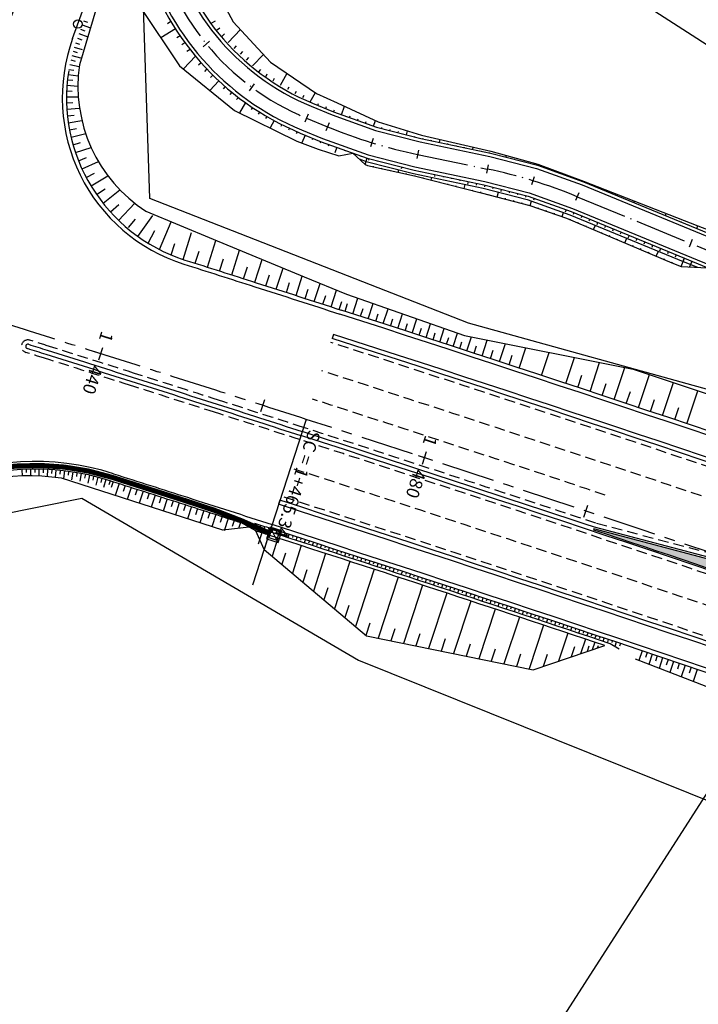
# Model space of a CAD drawing. Units: metres. Extents: x 599614 to 608505, y 2060509 to 2062265.
# Drawn here: x 601174 to 601253, y 2061639 to 2061754 of the extents above; entities that cross this region are included whole.
import ezdxf
from ezdxf.enums import TextEntityAlignment as Align

# ---------------------------------------------------------------- set-up
doc = ezdxf.new("R2010")
doc.units = ezdxf.units.M
doc.header["$LTSCALE"] = 5
doc.header["$MEASUREMENT"] = 0
for name, pattern in [('ACAD_ISO04W100', [30, 24, -3, 0, -3]), ('CENTER', [2, 1.25, -0.25, 0.25, -0.25]), ('HIDDEN', [0.375, 0.25, -0.125])]:
    doc.linetypes.add(name, pattern=pattern)
doc.layers.get('0').update_dxf_attribs({"linetype": 'CONTINUOUS'})
for name, color, linetype, plot in [('a2_SHEET_VIEWDEF', 2, 'CONTINUOUS', False), ('GPMB_PHAI', 200, 'CONTINUOUS', False), ('GPMB_TRAI', 200, 'CONTINUOUS', False), ('PAINT', 30, 'HIDDEN', False)]:
    doc.layers.add(name, color=color, linetype=linetype, plot=plot)
for name, color, linetype in [('CL', 6, 'CENTER'), ('DAYLIGHT', 20, 'CONTINUOUS'), ('ENTCOC', 6, 'CONTINUOUS'), ('ENTGOCTUYEN', 7, 'CONTINUOUS'), ('ENTPLINETUYEN', 1, 'CONTINUOUS'), ('EOP', 2, 'CONTINUOUS'), ('GRASS', 8, 'CONTINUOUS'), ('HATCH', 8, 'CONTINUOUS'), ('MEPLEPHAI', 5, 'CONTINUOUS'), ('MEPLETRAI', 5, 'CONTINUOUS'), ('MEPTALUYPHAI', 7, 'CONTINUOUS'), ('MEPTALUYTRAI', 7, 'CONTINUOUS'), ('MEPXECHAYPHAI', 3, 'CONTINUOUS'), ('MEPXECHAYTRAI', 3, 'CONTINUOUS'), ('new-xuat+STALBL', 2, 'CONTINUOUS'), ('new-xuat+STAPTS', 2, 'CONTINUOUS'), ('Panel', 5, 'FENCELINE1'), ('Ranh', 5, 'CONTINUOUS'), ('SHOULDER', 1, 'CONTINUOUS'), ('TK1', 1, 'CONTINUOUS'), ('TLCUT', 30, 'CONTINUOUS'), ('TLFIL', 30, 'CONTINUOUS')]:
    doc.layers.add(name, color=color, linetype=linetype)
doc.styles.add('STA', font='simplex.shx', dxfattribs={"height": 0.5})
doc.styles.get("Standard").update_dxf_attribs({"font": 'txt.shx'})
doc.linetypes.add('FENCELINE1', pattern='A,0.25,-0.1,[133,ltypeshp.shx,S=0.1,R=0,X=-0.1,Y=0],-0.1,1', length=1.45)

# ---------------------------------------------------------------- blocks, each defined once
blk = doc.blocks.new('ga')
at = {"layer": 'Ranh'}
blk.add_line((-0.5, -0.5), (0.5, 0.5), dxfattribs=at)
for points in [[(-0.72, -0.72), (0.72, -0.72), (0.72, 0.72), (-0.72, 0.72)], [(-0.5, -0.5), (0.5, -0.5), (0.5, 0.5), (-0.5, 0.5)]]:
    blk.add_lwpolyline(points, close=True, dxfattribs=at)
blk = doc.blocks.new('stalbl')
for p, q in [((0.0424, 0), (-0.0424, 0)), ((0, 0.0424), (0, -0.0415))]:
    blk.add_line(p, q)
blk.add_attdef('STAMAN', text='', height=0.0833).set_placement((-0.08, 0), align=Align.MIDDLE_RIGHT)
blk.add_attdef('STAPRE', text='', height=0.0833).set_placement((0.08, 0), align=Align.MIDDLE_LEFT)
blk = doc.blocks.new('sta_tic')
blk.add_line((0, -0.04165), (0, 0.04165))

msp = doc.modelspace()

# ---------------------------------------------------------------- hatches: boundary and pattern name
at = {"layer": 'HATCH'}
h = msp.add_hatch(dxfattribs=at)
h.set_pattern_fill('GRASS', color=256, scale=1.5, style=0)
h.set_pattern_definition([(90, (0, 0), (-1.0606601715, 1.0606601715), [0.28125, -1.8400703445]), (45, (0, 0), (-1.0606601718, 1.0606601718), [0.28125, -1.21875]), (135, (0, 0), (-1.0606601718, -1.0606601718), [0.28125, -1.21875])])
edge = h.paths.add_edge_path()
edge.add_arc((599978.778, 2057900.453), 3998.33, 70.880723, 71.596897, ccw=False)
edge.add_line((601288.374, 2061678.23), (601356.553, 2061655.138))
edge.add_arc((601356.649, 2061655.422), 0.3, 251.28882, 428.90185)
edge.add_line((601356.757, 2061655.702), (601289.557, 2061681.63))
edge.add_line((601289.557, 2061681.63), (601241.084, 2061694.398))
edge.add_line((601241.084, 2061694.398), (601241.052, 2061694.304))

# ---------------------------------------------------------------- linework, layer by layer
at = {"layer": 'a2_SHEET_VIEWDEF'}
msp.add_lwpolyline([(601088.933, 2061405.917), (601294.426, 2061725.561), (601084.134, 2061860.755), (600878.64, 2061541.11)], close=True, dxfattribs=at)
at = {"layer": 'CL'}
msp.add_lwpolyline([(601107.011, 2061738.656, -0.0000219), (601117.045, 2061735.562, -0.0000984), (601127.078, 2061732.466, -0.0001641), (601137.11, 2061729.365, -0.0002297), (601147.139, 2061726.255, -0.0002953), (601157.165, 2061723.136, -0.0003609), (601167.186, 2061720.002, -0.0004266), (601177.203, 2061716.854, -0.0004922), (601187.214, 2061713.686, -0.0005578), (601197.218, 2061710.498, -0.0006344), (601207.215, 2061707.286, -0.0006891)], format="xyb", dxfattribs=at)
msp.add_arc((599978.819, 2057900.576), 4000, 70.207877, 72.11551, dxfattribs=at)
at = {"layer": 'DAYLIGHT'}
for p, q in [((601184.307, 2061761.598), (601180.545, 2061748.972)), ((601200.526, 2061694.601), (601197.416, 2061694.248)), ((601201.295, 2061694.17), (601199.528, 2061695.159)), ((601202.283, 2061692), (601201.295, 2061694.17))]:
    msp.add_line(p, q, dxfattribs=at)
for points in [[(601191.683, 2061774), (601193.666, 2061765.544), (601195.66, 2061759.601), (601198.661, 2061754.026), (601203.031, 2061749.304), (601208.46, 2061745.619), (601210.894, 2061744.52), (601215.706, 2061742.274), (601220.809, 2061740.709), (601228.975, 2061738.822), (601234.503, 2061737.302), (601239.876, 2061735.298), (601253.309, 2061730.021), (601262.66, 2061726.467), (601271.944, 2061722.751), (601281.068, 2061718.644), (601290.22, 2061714.607)], [(601187.027, 2061759.985), (601187.673, 2061755.843), (601192.34, 2061748.845), (601198.812, 2061743.606), (601206.148, 2061740.005), (601208.647, 2061739.063), (601211.063, 2061738.269)], [(601214.162, 2061737.25), (601214.457, 2061737.153), (601219.99, 2061735.904), (601227.808, 2061733.918), (601233.525, 2061732.432), (601237.85, 2061730.96), (601250.26, 2061725.696)], [(601196.289, 2061728.467), (601206.984, 2061724.03), (601206.984, 2061724.03), (601211.961, 2061722.004)], [(601250.26, 2061725.696), (601251.352, 2061725.261)], [(601251.352, 2061725.261), (601254.46, 2061725.102), (601255.978, 2061723.535)], [(601211.961, 2061722.004), (601225.857, 2061717.142), (601245.701, 2061713.197), (601263.247, 2061707.331)], [(601197.416, 2061694.248), (601178.443, 2061700.375)], [(601202.283, 2061692), (601214.316, 2061681.822), (601233.949, 2061677.829), (601242.368, 2061680.688)], [(601244.05, 2061680.245), (601242.994, 2061680.901)], [(601258.014, 2061675.845), (601254.29, 2061675.861), (601245.976, 2061679.073)]]:
    msp.add_lwpolyline(points, dxfattribs=at)
for points in [[(601180.545, 2061748.972, 0.2914862), (601188.375, 2061731.75), (601196.289, 2061728.467)], [(601184.282, 2061700.033, -0.0004866), (601192.983, 2061697.259, -0.0004167), (601199.528, 2061695.159, -0.0006344)], [(601242.994, 2061680.901, 0.0026438), (601202.946, 2061694.058, 0.0001195), (601201.071, 2061694.663)], [(601242.368, 2061680.688, 0.0026108), (601202.824, 2061693.677, 0.0000974), (601201.295, 2061694.17)]]:
    msp.add_lwpolyline(points, format="xyb", dxfattribs=at)
for centre, radius, start, end in [((601175.317, 2061671.824), 29.6, 72.37117, 154.40062), ((601174.589, 2061671.76), 28.873, 82.32914, 153.66175)]:
    msp.add_arc(centre, radius, start, end, dxfattribs=at)
at = {"layer": 'ENTCOC'}
for p, q in [((601195.873, 2061751.741), (601195.1, 2061751.107)), ((601201.13, 2061746.737), (601200.535, 2061745.933)), ((601207.45, 2061743.168), (601207.069, 2061742.243)), ((601209.919, 2061742.151), (601209.538, 2061741.226)), ((601215.098, 2061740.293), (601214.804, 2061739.337)), ((601220.435, 2061738.92), (601220.231, 2061737.941)), ((601228.639, 2061737.209), (601228.435, 2061736.23)), ((601234.047, 2061735.818), (601233.754, 2061734.862)), ((601239.313, 2061733.931), (601238.933, 2061733.006)), ((601252.658, 2061728.439), (601252.277, 2061727.514))]:
    msp.add_line(p, q, dxfattribs=at)
at = {"layer": 'ENTGOCTUYEN'}
msp.add_circle((601180.376, 2061753.772), 0.5, dxfattribs=at)
at = {"layer": 'ENTPLINETUYEN', "linetype": 'ACAD_ISO04W100', "ltscale": 0.05}
for points in [[(601189.249, 2061764.68, 0.2519133), (601207.26, 2061742.705)], [(601207.26, 2061742.705), (601209.729, 2061741.689, 0.0463)], [(601209.729, 2061741.689, 0.0463), (601220.333, 2061738.43)], [(601220.333, 2061738.43), (601228.537, 2061736.719, -0.0462356)], [(601228.537, 2061736.719, -0.0462356), (601239.123, 2061733.468)]]:
    msp.add_lwpolyline(points, format="xyb", dxfattribs=at)
msp.add_lwpolyline([(601239.123, 2061733.468), (601296.874, 2061709.703)], dxfattribs=at)
at = {"layer": 'EOP'}
msp.add_line((601179.756, 2061752.056), (601185.011, 2061766.581), dxfattribs=at)
at = {"layer": 'EOP', "color": 2}
for p, q in [((601210.44, 2061717.279), (601210.286, 2061716.803)), ((601204.144, 2061697.77), (601203.99, 2061697.294))]:
    msp.add_line(p, q, dxfattribs=at)
at = {"layer": 'EOP'}
for points in [[(601192.823, 2061725.545, -0.0004647), (601201.179, 2061722.88, -0.0006344), (601211.207, 2061719.658, -0.0006344)], [(601184.554, 2061700.891, -0.0004866), (601193.257, 2061698.116, -0.0006344), (601203.223, 2061694.915, -0.0006344)]]:
    msp.add_lwpolyline(points, format="xyb", dxfattribs=at)
for centre, radius, start, end in [((601199.033, 2061745.082), 20.5, 160.11122, 252.36614), ((599978.819, 2057900.576), 4013, 70.880927, 72.11551), ((601175.317, 2061671.824), 30.5, 72.37117, 154.40062), ((599978.819, 2057900.576), 3987, 70.880814, 72.11551)]:
    msp.add_arc(centre, radius, start, end, dxfattribs=at)
at = {"layer": 'EOP', "color": 2}
for radius, start in [(4010, 70.886799), (4010.5, 70.886799), (3989.5, 70.880486), (3990, 70.880486)]:
    msp.add_arc((599978.819, 2057900.576), radius, start, 72.11551, dxfattribs=at)
at = {"layer": 'GPMB_PHAI'}
msp.add_lwpolyline([(601157.767, 2061693.354), (601180.846, 2061698.022), (601213.375, 2061678.952), (601306.37, 2061641.591), (601347.075, 2061639.528), (601440.027, 2061602.54), (601534.274, 2061569.099), (601628.007, 2061534.252), (601722.206, 2061500.679), (601815.243, 2061463.923), (601909.49, 2061430.482), (602002.774, 2061394.42), (602060.445, 2061375.081), (602121.412, 2061360.725), (602162.64, 2061355.903), (602224.834, 2061355.134), (602286.696, 2061361.248), (602347.401, 2061374.659), (602405.789, 2061395.401), (602479.388, 2061428.897), (602570.023, 2061471.15), (602589.518, 2061476.664), (602610.839, 2061462.637)], dxfattribs=at)
at = {"layer": 'GPMB_TRAI'}
msp.add_lwpolyline([(602555.185, 2061502.987), (602464.386, 2061461.085), (602392.426, 2061428.117), (602337.667, 2061408.687), (602281.14, 2061395.988), (602223.472, 2061390.401), (602165.551, 2061391.591), (602127.305, 2061396.923), (602071.116, 2061409.247), (602014.093, 2061428.382), (601921.649, 2061463.765), (601828.12, 2061499.171), (601734.846, 2061534.848), (601699.619, 2061554.833), (601640.982, 2061569.769), (601547.41, 2061605.057), (601454.525, 2061641.726), (601340.682, 2061680.544), (601284.213, 2061702.568), (601226.323, 2061718.579), (601188.847, 2061733.239), (601187.697, 2061767.722), (601169.147, 2061776.609)], dxfattribs=at)
at = {"layer": 'GRASS'}
for p, q in [((601241.084, 2061694.398), (601241.052, 2061694.304)), ((601289.557, 2061681.63), (601241.084, 2061694.398))]:
    msp.add_line(p, q, dxfattribs=at)
msp.add_lwpolyline([(601241.052, 2061694.304, -0.0031249), (601288.374, 2061678.23), (601360.223, 2061653.895, 0.99938), (601360.416, 2061654.463, 0.0003696), (601353.012, 2061657.173, 0.0000721), (601351.737, 2061657.639), (601289.557, 2061681.63)], format="xyb", dxfattribs=at)
at = {"layer": 'MEPLEPHAI'}
for p, q in [((601214.162, 2061737.25), (601214.393, 2061737.999)), ((601251.352, 2061725.261), (601251.744, 2061726.22))]:
    msp.add_line(p, q, dxfattribs=at)
msp.add_lwpolyline([(601206.536, 2061740.949), (601209.005, 2061739.932), (601214.393, 2061737.999), (601219.946, 2061736.57), (601228.149, 2061734.86), (601233.343, 2061733.524), (601238.4, 2061731.711), (601251.744, 2061726.22), (601260.992, 2061722.414), (601270.24, 2061718.609), (601279.487, 2061714.803), (601288.735, 2061710.998)], dxfattribs=at)
at = {"layer": 'MEPLETRAI'}
for points in [[(601191.114, 2061765.045, 0.2519133), (601207.983, 2061744.462, 0.2519133)], [(601187.916, 2061762.041, 0.2325199), (601206.536, 2061740.949, 0.2519133)]]:
    msp.add_lwpolyline(points, format="xyb", dxfattribs=at)
msp.add_lwpolyline([(601207.983, 2061744.462), (601210.452, 2061743.446), (601215.509, 2061741.632), (601220.721, 2061740.29), (601228.925, 2061738.579), (601234.458, 2061737.156), (601239.846, 2061735.225), (601253.19, 2061729.734), (601262.438, 2061725.928), (601271.686, 2061722.123), (601280.933, 2061718.317), (601290.181, 2061714.512)], dxfattribs=at)
at = {"layer": 'MEPTALUYPHAI'}
for points in [[(601213.453, 2061737.911), (601214.275, 2061737.617), (601219.855, 2061736.18), (601228.058, 2061734.47), (601233.225, 2061733.141), (601238.256, 2061731.338), (601251.592, 2061725.85), (601253.26, 2061725.164)], [(601214.162, 2061737.25), (601214.457, 2061737.153), (601219.99, 2061735.904), (601227.808, 2061733.918), (601233.525, 2061732.432), (601237.85, 2061730.96), (601250.26, 2061725.696)], [(601251.217, 2061725.315), (601251.352, 2061725.261)]]:
    msp.add_lwpolyline(points, dxfattribs=at)
at = {"layer": 'MEPTALUYTRAI'}
msp.add_lwpolyline([(601191.683, 2061774), (601193.666, 2061765.544), (601195.66, 2061759.601), (601198.661, 2061754.026), (601203.031, 2061749.304), (601208.46, 2061745.619), (601210.894, 2061744.52), (601215.706, 2061742.274), (601220.809, 2061740.709), (601228.975, 2061738.822), (601234.503, 2061737.302), (601239.876, 2061735.298), (601253.309, 2061730.021), (601262.66, 2061726.467), (601271.944, 2061722.751), (601281.068, 2061718.644), (601290.22, 2061714.607)], dxfattribs=at)
at = {"layer": 'MEPXECHAYPHAI'}
msp.add_lwpolyline([(601188.279, 2061762.23, 0.2332455), (601206.689, 2061741.318, 0.2519133)], format="xyb", dxfattribs=at)
msp.add_lwpolyline([(601206.689, 2061741.318), (601209.157, 2061740.302), (601214.51, 2061738.382), (601220.027, 2061736.962), (601228.231, 2061735.251), (601233.46, 2061733.906), (601238.552, 2061732.081), (601251.897, 2061726.59), (601261.144, 2061722.784), (601270.392, 2061718.979), (601279.639, 2061715.173), (601288.887, 2061711.368), (601296.304, 2061708.316)], dxfattribs=at)
at = {"layer": 'MEPXECHAYTRAI'}
msp.add_lwpolyline([(601190.721, 2061764.968, 0.2519133), (601207.831, 2061744.092, 0.2519133)], format="xyb", dxfattribs=at)
msp.add_lwpolyline([(601207.831, 2061744.092), (601210.3, 2061743.076), (601215.391, 2061741.249), (601220.64, 2061739.899), (601228.843, 2061738.188), (601234.341, 2061736.774), (601239.694, 2061734.855), (601253.038, 2061729.364), (601262.286, 2061725.558), (601271.533, 2061721.753), (601280.781, 2061717.947), (601290.029, 2061714.142), (601297.445, 2061711.09)], dxfattribs=at)
at = {"layer": 'new-xuat+STAPTS'}
msp.add_line((601207.215, 2061707.286), (601200.92, 2061687.777), dxfattribs=at)
at = {"layer": 'PAINT'}
msp.add_line((601289.746, 2061682.304), (601241.274, 2061695.072), dxfattribs=at)
for points in [[(601174.714, 2061716.59, -0.0000932), (601176.902, 2061715.9, -0.0004922), (601186.912, 2061712.733, -0.0005578), (601196.914, 2061709.546, -0.0006344), (601206.908, 2061706.335, -0.0006344)], [(601174.263, 2061715.159, -0.0000932), (601176.451, 2061714.469, -0.0004922), (601186.458, 2061711.304, -0.0005578), (601196.457, 2061708.117, -0.0006344), (601206.447, 2061704.907, -0.0006344)]]:
    msp.add_lwpolyline(points, format="xyb", dxfattribs=at)
for centre, radius, start, end in [((601174.487, 2061715.869), 0.755, 72.52165, 252.52165), ((599978.819, 2057900.576), 4009.5, 70.878854, 72.11551), ((599978.819, 2057900.576), 4006, 70.879717, 72.11551), ((599978.819, 2057900.576), 4002.5, 71.596903, 72.11551), ((599978.819, 2057900.576), 3999, 71.596903, 72.11551), ((599978.819, 2057900.576), 3997.5, 70.880706, 72.11551), ((599978.819, 2057900.576), 3994, 70.880706, 72.11551), ((599978.819, 2057900.576), 3990.5, 70.880706, 72.11551)]:
    msp.add_arc(centre, radius, start, end, dxfattribs=at)
at = {"layer": 'Panel', "ltscale": 0.5, "flags": 128}
msp.add_lwpolyline([(601175.24, 2061761.619), (601179.74, 2061774.058, 0.9278517), (601178.83, 2061774.466), (601173.401, 2061764.452, 0.0124902), (601168.861, 2061755.552), (601165.091, 2061747.684), (601168.698, 2061745.956, 0.0242632)], format="xyb", close=True, dxfattribs=at)
at = {"layer": 'Ranh', "const_width": 0.6}
msp.add_lwpolyline([(601202.896, 2061693.903, 0.0384535), (601193.12, 2061697.688, 0.0004866), (601184.418, 2061700.462, 0.3740312), (601148.217, 2061684.807), (601115.461, 2061616.438), (601102.79, 2061589.993), (601091.278, 2061570.171, -0.0047713), (601088.77, 2061565.946)], format="xyb", dxfattribs=at)
at = {"layer": 'SHOULDER'}
msp.add_lwpolyline([(601192.974, 2061726.021, -0.0004647), (601201.332, 2061723.356, -0.0006344), (601211.361, 2061720.134, -0.0006344)], format="xyb", dxfattribs=at)
for centre, radius, start, end in [((601199.033, 2061745.082), 20, 170.83544, 252.36614), ((599978.819, 2057900.576), 4013.5, 70.880706, 72.11551), ((599936.425, 2057769.199), 4124.547, 72.115512, 72.142891), ((599978.819, 2057900.576), 3986.5, 70.880706, 72.11551)]:
    msp.add_arc(centre, radius, start, end, dxfattribs=at)
at = {"layer": 'TK1'}
msp.add_line((601289.618, 2061681.82), (601241.147, 2061694.589), dxfattribs=at)
for points in [[(601174.414, 2061715.636, -0.0000932), (601176.602, 2061714.946, -0.0004922), (601186.609, 2061711.78, -0.0005578), (601196.609, 2061708.593, -0.0006344), (601206.601, 2061705.383, -0.0006344)], [(601174.564, 2061716.113, -0.0000932), (601176.752, 2061715.423, -0.0004922), (601186.76, 2061712.257, -0.0005578), (601196.761, 2061709.07, -0.0006344), (601206.754, 2061705.859, -0.0006344)]]:
    msp.add_lwpolyline(points, format="xyb", dxfattribs=at)
for centre, radius, start, end in [((601174.487, 2061715.869), 0.255, 72.52165, 252.52165), ((599978.819, 2057900.576), 3998, 70.880706, 72.11551), ((599978.819, 2057900.576), 3998.5, 71.596903, 72.11551)]:
    msp.add_arc(centre, radius, start, end, dxfattribs=at)
at = {"layer": 'TLCUT'}
for p, q in [((601201.84, 2061694.625), (601201.901, 2061694.815)), ((601202.254, 2061694.281), (601202.377, 2061694.662)), ((601202.792, 2061694.318), (601202.853, 2061694.508)), ((601203.206, 2061693.974), (601203.329, 2061694.355)), ((601201.997, 2061693.944), (601201.566, 2061692.607)), ((601203.896, 2061693.331), (601203.213, 2061691.214)), ((601203.743, 2061694.011), (601203.805, 2061694.201)), ((601204.158, 2061693.667), (601204.281, 2061694.048)), ((601204.695, 2061693.704), (601204.756, 2061693.894)), ((601205.109, 2061693.359), (601205.232, 2061693.74)), ((601205.646, 2061693.396), (601205.708, 2061693.586)), ((601206.061, 2061693.052), (601206.184, 2061693.432)), ((601206.598, 2061693.088), (601206.66, 2061693.278)), ((601202.567, 2061692.832), (601202.295, 2061691.99)), ((601206.655, 2061692.439), (601205.604, 2061689.192)), ((601207.012, 2061692.744), (601207.135, 2061693.124)), ((601207.549, 2061692.78), (601207.611, 2061692.97)), ((601207.963, 2061692.435), (601208.087, 2061692.816)), ((601208.501, 2061692.471), (601208.562, 2061692.662)), ((601208.915, 2061692.127), (601209.038, 2061692.507)), ((601209.452, 2061692.163), (601209.514, 2061692.353)), ((601209.866, 2061691.818), (601209.989, 2061692.199)), ((601210.403, 2061691.854), (601210.465, 2061692.044)), ((601204.797, 2061691.569), (601204.367, 2061690.238)), ((601209.509, 2061691.514), (601208.076, 2061687.101)), ((601210.817, 2061691.509), (601210.94, 2061691.89)), ((601211.354, 2061691.545), (601211.416, 2061691.735)), ((601211.768, 2061691.2), (601211.892, 2061691.58)), ((601212.305, 2061691.236), (601212.367, 2061691.426)), ((601212.719, 2061690.891), (601212.843, 2061691.271)), ((601213.256, 2061690.926), (601213.318, 2061691.116)), ((601213.67, 2061690.581), (601213.793, 2061690.961)), ((601212.362, 2061690.586), (601210.547, 2061685.011)), ((601214.207, 2061690.616), (601214.269, 2061690.806)), ((601214.62, 2061690.271), (601214.744, 2061690.651)), ((601215.158, 2061690.306), (601215.22, 2061690.496)), ((601215.571, 2061689.961), (601215.695, 2061690.341)), ((601216.108, 2061689.996), (601216.17, 2061690.186)), ((601216.522, 2061689.651), (601216.646, 2061690.031)), ((601217.059, 2061689.685), (601217.121, 2061689.875)), ((601217.472, 2061689.34), (601217.596, 2061689.72)), ((601207.303, 2061689.573), (601206.84, 2061688.146)), ((601215.214, 2061689.657), (601213.017, 2061682.922)), ((601218.066, 2061688.725), (601215.715, 2061681.538)), ((601218.01, 2061689.375), (601218.072, 2061689.565)), ((601218.423, 2061689.029), (601218.547, 2061689.409)), ((601218.96, 2061689.064), (601219.022, 2061689.254)), ((601219.373, 2061688.718), (601219.497, 2061689.098)), ((601219.91, 2061688.752), (601219.973, 2061688.942)), ((601220.323, 2061688.407), (601220.448, 2061688.787)), ((601220.861, 2061688.441), (601220.923, 2061688.631)), ((601209.775, 2061687.482), (601209.312, 2061686.055)), ((601220.917, 2061687.791), (601218.669, 2061680.937)), ((601221.274, 2061688.095), (601221.398, 2061688.475)), ((601221.811, 2061688.129), (601221.873, 2061688.319)), ((601222.224, 2061687.783), (601222.348, 2061688.163)), ((601222.761, 2061687.817), (601222.824, 2061688.007)), ((601223.174, 2061687.471), (601223.299, 2061687.851)), ((601223.711, 2061687.505), (601223.774, 2061687.695)), ((601224.124, 2061687.159), (601224.249, 2061687.539)), ((601223.767, 2061686.855), (601221.624, 2061680.336)), ((601224.661, 2061687.193), (601224.724, 2061687.383)), ((601225.074, 2061686.846), (601225.199, 2061687.226)), ((601225.611, 2061686.88), (601225.674, 2061687.07)), ((601226.023, 2061686.534), (601226.149, 2061686.913)), ((601226.561, 2061686.567), (601226.624, 2061686.757)), ((601226.973, 2061686.221), (601227.098, 2061686.6)), ((601227.511, 2061686.254), (601227.573, 2061686.444)), ((601227.923, 2061685.907), (601228.048, 2061686.287)), ((601212.247, 2061685.392), (601211.782, 2061683.966)), ((601226.617, 2061685.917), (601224.579, 2061679.735)), ((601228.46, 2061685.941), (601228.523, 2061686.13)), ((601228.872, 2061685.594), (601228.998, 2061685.974)), ((601229.41, 2061685.627), (601229.473, 2061685.817)), ((601229.822, 2061685.28), (601229.948, 2061685.66)), ((601230.36, 2061685.313), (601230.422, 2061685.503)), ((601230.771, 2061684.966), (601230.897, 2061685.346)), ((601231.309, 2061684.999), (601231.372, 2061685.189)), ((601229.465, 2061684.977), (601227.535, 2061679.134)), ((601232.313, 2061684.034), (601230.491, 2061678.533)), ((601231.721, 2061684.652), (601231.847, 2061685.032)), ((601232.258, 2061684.685), (601232.321, 2061684.874)), ((601232.67, 2061684.338), (601232.796, 2061684.717)), ((601233.208, 2061684.37), (601233.271, 2061684.56)), ((601233.619, 2061684.023), (601233.745, 2061684.403)), ((601234.157, 2061684.055), (601234.22, 2061684.245)), ((601234.568, 2061683.708), (601234.694, 2061684.088)), ((601235.106, 2061683.74), (601235.169, 2061683.93)), ((601214.717, 2061683.304), (601214.251, 2061681.878)), ((601235.161, 2061683.09), (601233.448, 2061677.931)), ((601235.517, 2061683.393), (601235.644, 2061683.772)), ((601236.055, 2061683.425), (601236.118, 2061683.615)), ((601236.466, 2061683.077), (601236.593, 2061683.457)), ((601237.004, 2061683.109), (601237.067, 2061683.299)), ((601237.415, 2061682.762), (601237.542, 2061683.141)), ((601237.953, 2061682.794), (601238.016, 2061682.983)), ((601238.364, 2061682.446), (601238.49, 2061682.825)), ((601217.659, 2061682.663), (601217.192, 2061681.238)), ((601220.614, 2061682.062), (601220.146, 2061680.637)), ((601238.008, 2061682.143), (601236.906, 2061678.834)), ((601238.902, 2061682.478), (601238.965, 2061682.667)), ((601239.313, 2061682.13), (601239.439, 2061682.509)), ((601239.85, 2061682.161), (601239.914, 2061682.351)), ((601240.261, 2061681.813), (601240.388, 2061682.193)), ((601240.799, 2061681.845), (601240.862, 2061682.035)), ((601241.21, 2061681.497), (601241.337, 2061681.876)), ((601241.748, 2061681.528), (601241.811, 2061681.718)), ((601223.57, 2061681.46), (601223.101, 2061680.036)), ((601226.527, 2061680.859), (601226.057, 2061679.435)), ((601238.808, 2061680.543), (601238.408, 2061679.344)), ((601240.077, 2061681.453), (601239.497, 2061679.714)), ((601240.497, 2061680.612), (601240.287, 2061679.982)), ((601241.182, 2061681.084), (601240.881, 2061680.184)), ((601241.566, 2061680.656), (601241.476, 2061680.386)), ((601242.158, 2061681.18), (601242.285, 2061681.559)), ((601229.484, 2061680.257), (601229.013, 2061678.833)), ((601232.441, 2061679.656), (601231.969, 2061678.232)), ((601235.599, 2061679.652), (601235.125, 2061678.229))]:
    msp.add_line(p, q, dxfattribs=at)
at = {"layer": 'TLFIL'}
for p, q in [((601180.869, 2061753.662), (601181.838, 2061753.311)), ((601181.044, 2061754.146), (601181.514, 2061753.976)), ((601191.314, 2061754.063), (601190.917, 2061753.812)), ((601196.151, 2061753.903), (601196.547, 2061754.153)), ((601180.502, 2061752.649), (601181.53, 2061752.278)), ((601180.688, 2061753.163), (601181.187, 2061752.983)), ((601191.841, 2061753.213), (601190.142, 2061752.141)), ((601192.394, 2061752.38), (601192.014, 2061752.14)), ((601196.685, 2061753.057), (601197.081, 2061753.308)), ((601197.313, 2061752.289), (601197.636, 2061752.628)), ((601198.037, 2061751.599), (601199.492, 2061753.128)), ((601179.949, 2061751.063), (601180.895, 2061750.768)), ((601180.104, 2061751.539), (601180.56, 2061751.384)), ((601180.311, 2061752.121), (601180.84, 2061751.929)), ((601192.974, 2061751.564), (601192.594, 2061751.323)), ((601198.761, 2061750.91), (601199.052, 2061751.215)), ((601179.665, 2061750.068), (601180.683, 2061749.805)), ((601179.803, 2061750.575), (601180.293, 2061750.435)), ((601194.214, 2061749.982), (601192.787, 2061748.483)), ((601193.581, 2061750.764), (601193.2, 2061750.524)), ((601199.486, 2061750.22), (601199.777, 2061750.526)), ((601200.934, 2061748.841), (601202.215, 2061750.186)), ((601179.419, 2061748.993), (601180.517, 2061748.767)), ((601179.537, 2061749.541), (601180.065, 2061749.418)), ((601194.871, 2061749.221), (601194.58, 2061748.916)), ((601200.21, 2061749.531), (601200.501, 2061749.836)), ((601179.223, 2061747.832), (601180.409, 2061747.665)), ((601179.315, 2061748.424), (601179.885, 2061748.329)), ((601195.549, 2061748.483), (601195.259, 2061748.178)), ((601196.249, 2061747.768), (601195.959, 2061747.463)), ((601201.659, 2061748.152), (601201.915, 2061748.421)), ((601202.468, 2061747.577), (601202.65, 2061747.9)), ((601204.209, 2061746.593), (601204.989, 2061747.975)), ((601179.089, 2061746.577), (601180.371, 2061746.477)), ((601179.148, 2061747.217), (601179.764, 2061747.153)), ((601196.971, 2061747.076), (601195.906, 2061745.958)), ((601203.338, 2061747.085), (601203.521, 2061747.409)), ((601179.051, 2061745.911), (601179.717, 2061745.884)), ((601197.714, 2061746.407), (601197.468, 2061746.148)), ((601198.479, 2061745.76), (601198.233, 2061745.502)), ((601205.08, 2061746.102), (601205.236, 2061746.378)), ((601205.951, 2061745.61), (601206.107, 2061745.886)), ((601206.821, 2061745.118), (601206.977, 2061745.395)), ((601207.692, 2061744.627), (601208.31, 2061745.72)), ((601179.034, 2061745.219), (601180.418, 2061745.215)), ((601179.042, 2061744.5), (601179.761, 2061744.524)), ((601199.266, 2061745.136), (601199.02, 2061744.878)), ((601200.074, 2061744.536), (601199.389, 2061743.323)), ((601208.599, 2061744.209), (601208.695, 2061744.441)), ((601211.389, 2061743.109), (601211.752, 2061744.119)), ((601179.077, 2061743.752), (601180.571, 2061743.86)), ((601179.145, 2061742.975), (601179.92, 2061743.06)), ((601200.899, 2061743.963), (601200.757, 2061743.711)), ((601201.74, 2061743.417), (601201.597, 2061743.165)), ((601209.524, 2061743.828), (601209.619, 2061744.06)), ((601210.448, 2061743.447), (601210.544, 2061743.679)), ((601212.331, 2061742.772), (601212.403, 2061742.974)), ((601179.247, 2061742.168), (601180.855, 2061742.407)), ((601202.595, 2061742.899), (601202.453, 2061742.647)), ((601203.467, 2061742.409), (601202.986, 2061741.557)), ((601204.353, 2061741.945), (601204.234, 2061741.733)), ((601213.272, 2061742.434), (601213.344, 2061742.636)), ((601214.213, 2061742.096), (601214.286, 2061742.298)), ((601215.155, 2061741.759), (601215.392, 2061742.421)), ((601179.388, 2061741.332), (601180.222, 2061741.487)), ((601179.573, 2061740.466), (601181.295, 2061740.878)), ((601205.256, 2061741.509), (601205.136, 2061741.297)), ((601206.173, 2061741.101), (601206.054, 2061740.889)), ((601207.1, 2061740.717), (601206.718, 2061739.79)), ((601216.113, 2061741.476), (601216.148, 2061741.612)), ((601217.081, 2061741.227), (601217.116, 2061741.363)), ((601218.05, 2061740.978), (601218.085, 2061741.114)), ((601219.018, 2061740.728), (601219.144, 2061741.22)), ((601179.807, 2061739.572), (601180.694, 2061739.831)), ((601208.024, 2061740.336), (601207.948, 2061740.15)), ((601208.949, 2061739.955), (601208.873, 2061739.77)), ((601209.889, 2061739.615), (601209.822, 2061739.426)), ((601219.986, 2061740.479), (601220.012, 2061740.577)), ((601220.957, 2061740.241), (601220.978, 2061740.34)), ((601221.936, 2061740.037), (601221.957, 2061740.136)), ((601222.915, 2061739.833), (601222.993, 2061740.204)), ((601223.894, 2061739.628), (601223.91, 2061739.703)), ((601224.873, 2061739.424), (601224.889, 2061739.499)), ((601180.096, 2061738.649), (601181.931, 2061739.261)), ((601210.831, 2061739.277), (601210.598, 2061738.629)), ((601211.772, 2061738.939), (601211.725, 2061738.81)), ((601212.713, 2061738.602), (601212.667, 2061738.472)), ((601225.852, 2061739.22), (601225.868, 2061739.295)), ((601226.831, 2061739.016), (601226.891, 2061739.303)), ((601227.81, 2061738.812), (601227.822, 2061738.869)), ((601228.789, 2061738.608), (601228.801, 2061738.665)), ((601229.759, 2061738.365), (601229.774, 2061738.422)), ((601180.445, 2061737.699), (601181.388, 2061738.067)), ((601180.862, 2061736.728), (601182.78, 2061737.618)), ((601213.654, 2061738.264), (601213.608, 2061738.135)), ((601214.601, 2061737.946), (601214.549, 2061737.742)), ((601215.57, 2061737.696), (601215.559, 2061737.655)), ((601216.538, 2061737.447), (601216.528, 2061737.406)), ((601217.507, 2061737.198), (601217.496, 2061737.157)), ((601230.727, 2061738.116), (601230.781, 2061738.325)), ((601231.696, 2061737.867), (601231.707, 2061737.909)), ((601232.664, 2061737.618), (601232.675, 2061737.66)), ((601233.633, 2061737.369), (601233.644, 2061737.41)), ((601234.597, 2061737.106), (601234.648, 2061737.248)), ((601181.352, 2061735.735), (601182.331, 2061736.251)), ((601215.135, 2061737), (601215.152, 2061737.075)), ((601216.11, 2061736.78), (601216.127, 2061736.855)), ((601217.086, 2061736.56), (601217.103, 2061736.635)), ((601218.061, 2061736.34), (601218.126, 2061736.626)), ((601218.475, 2061736.949), (601218.422, 2061736.741)), ((601219.037, 2061736.12), (601219.049, 2061736.177)), ((601219.444, 2061736.699), (601219.433, 2061736.658)), ((601220.417, 2061736.472), (601220.408, 2061736.43)), ((601221.396, 2061736.268), (601221.387, 2061736.226)), ((601222.375, 2061736.064), (601222.327, 2061735.833)), ((601235.539, 2061736.769), (601235.549, 2061736.797)), ((601236.48, 2061736.432), (601236.49, 2061736.46)), ((601237.421, 2061736.094), (601237.432, 2061736.123)), ((601181.922, 2061734.727), (601183.901, 2061735.932)), ((601220.012, 2061735.899), (601220.026, 2061735.956)), ((601220.981, 2061735.653), (601220.996, 2061735.709)), ((601221.95, 2061735.406), (601222.032, 2061735.727)), ((601222.919, 2061735.16), (601222.936, 2061735.224)), ((601223.354, 2061735.859), (601223.332, 2061735.753)), ((601223.889, 2061734.914), (601223.905, 2061734.978)), ((601224.333, 2061735.655), (601224.311, 2061735.549)), ((601225.312, 2061735.451), (601225.29, 2061735.344)), ((601225.827, 2061734.421), (601225.951, 2061734.909)), ((601226.291, 2061735.247), (601226.229, 2061734.948)), ((601227.27, 2061735.043), (601227.226, 2061734.832)), ((601238.363, 2061735.757), (601238.396, 2061735.85)), ((601239.304, 2061735.419), (601239.311, 2061735.438)), ((601240.238, 2061735.064), (601240.246, 2061735.082)), ((601182.581, 2061733.71), (601183.574, 2061734.404)), ((601183.335, 2061732.69), (601185.32, 2061734.27)), ((601224.858, 2061734.667), (601224.874, 2061734.731)), ((601226.796, 2061734.175), (601226.821, 2061734.272)), ((601227.765, 2061733.928), (601227.79, 2061734.026)), ((601228.248, 2061734.834), (601228.194, 2061734.626)), ((601228.733, 2061733.677), (601228.759, 2061733.775)), ((601229.216, 2061734.585), (601229.162, 2061734.377)), ((601229.701, 2061733.426), (601229.853, 2061734.008)), ((601230.185, 2061734.336), (601230.115, 2061734.067)), ((601231.153, 2061734.087), (601231.111, 2061733.924)), ((601232.122, 2061733.838), (601232.08, 2061733.675)), ((601241.163, 2061734.683), (601241.171, 2061734.701)), ((601242.088, 2061734.303), (601242.133, 2061734.411)), ((601243.013, 2061733.922), (601243.022, 2061733.944)), ((601184.191, 2061731.677), (601185.176, 2061732.566)), ((601185.155, 2061730.68), (601187.068, 2061732.688)), ((601230.669, 2061733.174), (601230.699, 2061733.291)), ((601231.637, 2061732.923), (601231.667, 2061733.039)), ((601232.605, 2061732.671), (601232.635, 2061732.788)), ((601233.09, 2061733.589), (601233.048, 2061733.426)), ((601233.572, 2061732.416), (601233.754, 2061732.951)), ((601234.038, 2061733.274), (601233.962, 2061733.06)), ((601234.98, 2061732.937), (601234.964, 2061732.894)), ((601235.921, 2061732.6), (601235.906, 2061732.557)), ((601243.938, 2061733.542), (601243.946, 2061733.563)), ((601244.862, 2061733.161), (601244.871, 2061733.183)), ((601245.787, 2061732.78), (601245.856, 2061732.948)), ((601234.518, 2061732.094), (601234.555, 2061732.201)), ((601235.465, 2061731.772), (601235.501, 2061731.879)), ((601236.412, 2061731.45), (601236.448, 2061731.557)), ((601236.863, 2061732.262), (601236.847, 2061732.219)), ((601237.358, 2061731.127), (601237.52, 2061731.602)), ((601237.804, 2061731.925), (601237.709, 2061731.661)), ((601238.739, 2061731.572), (601238.655, 2061731.366)), ((601246.712, 2061732.4), (601246.726, 2061732.434)), ((601247.637, 2061732.019), (601247.65, 2061732.053)), ((601248.561, 2061731.639), (601248.575, 2061731.672)), ((601249.486, 2061731.258), (601249.58, 2061731.486)), ((601186.331, 2061729.828), (601187.167, 2061730.823)), ((601187.422, 2061728.797), (601189.188, 2061731.252)), ((601189.973, 2061727.251), (601191.331, 2061730.524)), ((601238.292, 2061730.772), (601238.331, 2061730.865)), ((601239.213, 2061730.382), (601239.252, 2061730.474)), ((601239.664, 2061731.191), (601239.579, 2061730.985)), ((601240.589, 2061730.81), (601240.504, 2061730.605)), ((601241.513, 2061730.43), (601241.409, 2061730.176)), ((601250.411, 2061730.878), (601250.43, 2061730.923)), ((601251.336, 2061730.497), (601251.354, 2061730.543)), ((601188.636, 2061727.996), (601189.432, 2061729.489)), ((601192.753, 2061726.094), (601193.756, 2061729.243)), ((601240.134, 2061729.991), (601240.173, 2061730.084)), ((601241.054, 2061729.601), (601241.266, 2061730.099)), ((601241.975, 2061729.21), (601242.017, 2061729.31)), ((601242.438, 2061730.049), (601242.339, 2061729.807)), ((601243.363, 2061729.669), (601243.263, 2061729.427)), ((601244.288, 2061729.288), (601244.188, 2061729.046)), ((601252.26, 2061730.117), (601252.279, 2061730.162)), ((601253.185, 2061729.736), (601253.303, 2061730.023)), ((601191.346, 2061726.618), (601191.78, 2061727.979)), ((601195.611, 2061725.182), (601196.614, 2061728.332)), ((601242.895, 2061728.82), (601242.938, 2061728.92)), ((601243.816, 2061728.429), (601243.858, 2061728.529)), ((601244.737, 2061728.039), (601244.965, 2061728.577)), ((601245.213, 2061728.908), (601245.086, 2061728.601)), ((601246.137, 2061728.527), (601246.032, 2061728.27)), ((601247.062, 2061728.147), (601246.956, 2061727.89)), ((601194.182, 2061725.638), (601194.638, 2061727.067)), ((601198.469, 2061724.271), (601199.397, 2061727.177)), ((601245.657, 2061727.649), (601245.703, 2061727.756)), ((601246.578, 2061727.258), (601246.624, 2061727.366)), ((601247.499, 2061726.868), (601247.544, 2061726.975)), ((601247.987, 2061727.766), (601247.881, 2061727.509)), ((601248.419, 2061726.477), (601248.664, 2061727.055)), ((601248.912, 2061727.385), (601248.785, 2061727.077)), ((601249.836, 2061727.005), (601249.724, 2061726.733)), ((601197.04, 2061724.727), (601197.496, 2061726.156)), ((601201.202, 2061723.398), (601202.058, 2061726.074)), ((601249.34, 2061726.087), (601249.389, 2061726.202)), ((601250.26, 2061725.696), (601250.309, 2061725.812)), ((601250.761, 2061726.624), (601250.649, 2061726.352)), ((601251.686, 2061726.244), (601251.574, 2061725.972)), ((601252.611, 2061725.863), (601252.342, 2061725.211)), ((601199.864, 2061723.826), (601200.309, 2061725.22)), ((601203.718, 2061722.592), (601204.508, 2061725.057)), ((601202.486, 2061722.987), (601202.897, 2061724.271)), ((601204.902, 2061722.213), (601205.281, 2061723.396)), ((601206.038, 2061721.848), (601206.767, 2061724.12)), ((601207.131, 2061721.496), (601207.483, 2061722.59)), ((601208.185, 2061721.157), (601208.863, 2061723.265)), ((601210.18, 2061720.515), (601210.811, 2061722.472)), ((601209.201, 2061720.83), (601209.528, 2061721.846)), ((601211.123, 2061720.211), (601211.427, 2061721.154)), ((601212.728, 2061719.693), (601213.321, 2061721.528)), ((601211.81, 2061719.989), (601212.11, 2061720.918)), ((601213.635, 2061719.399), (601213.928, 2061720.306)), ((601214.531, 2061719.109), (601215.111, 2061720.902)), ((601216.293, 2061718.539), (601216.86, 2061720.29)), ((601215.417, 2061718.823), (601215.704, 2061719.708)), ((601217.158, 2061718.258), (601217.439, 2061719.124)), ((601218.014, 2061717.981), (601218.569, 2061719.692)), ((601219.697, 2061717.434), (601220.241, 2061719.107)), ((601218.86, 2061717.706), (601219.135, 2061718.552)), ((601220.524, 2061717.165), (601220.793, 2061717.992)), ((601221.343, 2061716.899), (601221.875, 2061718.535)), ((601222.953, 2061716.374), (601223.475, 2061717.976)), ((601222.152, 2061716.635), (601222.416, 2061717.444)), ((601223.746, 2061716.115), (601224.004, 2061716.908)), ((601224.53, 2061715.859), (601225.042, 2061717.428)), ((601225.306, 2061715.606), (601225.559, 2061716.382)), ((601226.128, 2061715.337), (601226.665, 2061716.982)), ((601227.934, 2061714.746), (601228.543, 2061716.608)), ((601227.003, 2061715.051), (601227.289, 2061715.926)), ((601228.925, 2061714.422), (601229.249, 2061715.413)), ((601229.979, 2061714.076), (601230.671, 2061716.185)), ((601232.298, 2061713.314), (601233.084, 2061715.706)), ((601231.102, 2061713.707), (601231.471, 2061714.83)), ((601234.928, 2061712.449), (601235.822, 2061715.161)), ((601237.777, 2061711.509), (601238.788, 2061714.571)), ((601240.626, 2061710.569), (601241.758, 2061713.981)), ((601243.472, 2061709.622), (601244.724, 2061713.391)), ((601239.202, 2061711.041), (601239.675, 2061712.465)), ((601246.319, 2061708.676), (601247.611, 2061712.558)), ((601242.049, 2061710.096), (601242.522, 2061711.519)), ((601244.896, 2061709.15), (601245.369, 2061710.573)), ((601249.165, 2061707.728), (601250.46, 2061711.606)), ((601252.011, 2061706.777), (601253.308, 2061710.654)), ((601247.742, 2061708.202), (601248.217, 2061709.625)), ((601250.588, 2061707.253), (601251.063, 2061708.675)), ((601173.79, 2061701.384), (601173.832, 2061700.623)), ((601174.29, 2061701.406), (601174.305, 2061701.019)), ((601174.789, 2061701.419), (601174.807, 2061700.632)), ((601175.289, 2061701.424), (601175.291, 2061701.024)), ((601175.789, 2061701.42), (601175.78, 2061700.608)), ((601176.289, 2061701.408), (601176.277, 2061700.996)), ((601176.789, 2061701.387), (601176.751, 2061700.552)), ((601177.288, 2061701.358), (601177.261, 2061700.935)), ((601177.787, 2061701.32), (601177.718, 2061700.463)), ((601178.284, 2061701.274), (601178.242, 2061700.84)), ((601178.781, 2061701.22), (601178.681, 2061700.341)), ((601179.278, 2061701.157), (601179.219, 2061700.713)), ((601179.772, 2061701.086), (601179.639, 2061700.188)), ((601180.266, 2061701.007), (601180.191, 2061700.553)), ((601180.758, 2061700.919), (601180.591, 2061700.002)), ((601181.249, 2061700.823), (601181.156, 2061700.36)), ((601181.738, 2061700.719), (601181.534, 2061699.785)), ((601182.225, 2061700.606), (601182.114, 2061700.136)), ((601182.71, 2061700.485), (601182.47, 2061699.537)), ((601183.193, 2061700.356), (601183.064, 2061699.879)), ((601183.675, 2061700.219), (601183.396, 2061699.257)), ((601184.16, 2061700.072), (601184.011, 2061699.588)), ((601184.52, 2061699.958), (601184.297, 2061699.257)), ((601185.221, 2061699.735), (601184.774, 2061698.33)), ((601185.923, 2061699.512), (601185.699, 2061698.808)), ((601186.627, 2061699.287), (601186.178, 2061697.877)), ((601187.333, 2061699.063), (601187.108, 2061698.356)), ((601188.039, 2061698.838), (601187.588, 2061697.421)), ((601188.748, 2061698.612), (601188.521, 2061697.902)), ((601189.457, 2061698.386), (601189.004, 2061696.964)), ((601190.168, 2061698.159), (601189.94, 2061697.447)), ((601190.88, 2061697.932), (601190.424, 2061696.506)), ((601191.593, 2061697.704), (601191.364, 2061696.99)), ((601192.307, 2061697.476), (601191.849, 2061696.045)), ((601193.022, 2061697.247), (601192.793, 2061696.531)), ((601193.738, 2061697.018), (601193.279, 2061695.584)), ((601194.455, 2061696.788), (601194.225, 2061696.07)), ((601195.172, 2061696.558), (601194.712, 2061695.121)), ((601195.891, 2061696.328), (601195.66, 2061695.608)), ((601196.61, 2061696.097), (601196.148, 2061694.657)), ((601197.33, 2061695.866), (601197.099, 2061695.145)), ((601198.051, 2061695.634), (601197.587, 2061694.192)), ((601198.772, 2061695.403), (601198.54, 2061694.681)), ((601199.493, 2061695.171), (601199.264, 2061694.458)), ((601201.071, 2061694.663), (601201.193, 2061695.044)), ((601242.771, 2061681.397), (601242.672, 2061681.1)), ((601243.245, 2061681.238), (601243.177, 2061681.034)), ((601243.72, 2061681.08), (601243.545, 2061680.559)), ((601244.194, 2061680.921), (601244.088, 2061680.604)), ((601246.751, 2061680.064), (601246.368, 2061678.922)), ((601247.335, 2061679.868), (601247.139, 2061679.284)), ((601247.933, 2061679.668), (601247.531, 2061678.472)), ((601248.544, 2061679.462), (601248.339, 2061678.851)), ((601249.169, 2061679.252), (601248.749, 2061678.002)), ((601249.808, 2061679.037), (601249.593, 2061678.398)), ((601250.462, 2061678.817), (601250.022, 2061677.51)), ((601251.13, 2061678.592), (601250.905, 2061677.924)), ((601251.813, 2061678.362), (601251.353, 2061676.996)), ((601252.512, 2061678.127), (601252.276, 2061677.428)), ((601253.226, 2061677.886), (601252.744, 2061676.458))]:
    msp.add_line(p, q, dxfattribs=at)
at = {"layer": 'TLFIL', "linetype": 'ByBlock'}
msp.add_lwpolyline([(601211.063, 2061738.269), (601212.713, 2061738.602), (601214.162, 2061737.25)], dxfattribs=at)

# ---------------------------------------------------------------- block references
at = {"rotation": 72.11551015564962}
msp.add_blockref('ga', (601203.473, 2061693.717), dxfattribs=at)
at = {"layer": 'new-xuat+STALBL'}
ref = msp.add_blockref('stalbl', (601183.073, 2061714.999), dxfattribs=dict(at, xscale=18.00720288115246, yscale=18.00720288115246, zscale=18.00720288115246, rotation=252.4347283346047))
ref.add_attrib('STAMAN', '1', dxfattribs={"height": 1.5, "rotation": 252.43473, "style": 'STA'}).set_placement((601182.815, 2061716.668), align=Align.RIGHT)
ref.add_attrib('STAPRE', '440', (601181.901, 2061713.783), dxfattribs={"height": 1.5, "rotation": 252.43473, "style": 'STA'})
at = {"layer": 'new-xuat+STALBL', "xscale": 18.00720288115246, "yscale": 18.00720288115246, "zscale": 18.00720288115246}
for p, rotation in [((601202.128, 2061708.924), 342.1901146026123), ((601240.149, 2061696.501), 341.6191050307195)]:
    msp.add_blockref('sta_tic', p, dxfattribs=dict(at, rotation=rotation))
at = {"layer": 'new-xuat+STALBL'}
ref = msp.add_blockref('stalbl', (601221.154, 2061702.76), dxfattribs=dict(at, xscale=18.00720288115246, yscale=18.00720288115246, zscale=18.00720288115246, rotation=251.905583928285))
ref.add_attrib('STAMAN', '1', dxfattribs={"height": 1.5, "rotation": 251.90558, "style": 'STA'}).set_placement((601220.911, 2061704.432), align=Align.RIGHT)
ref.add_attrib('STAPRE', '480', (601219.971, 2061701.554), dxfattribs={"height": 1.5, "rotation": 251.90558, "style": 'STA'})

# ---------------------------------------------------------------- texts
at = {"layer": 'new-xuat+STAPTS', "style": 'STA'}
msp.add_text('SC = 1+465.34', height=1.5, rotation=252.11551, dxfattribs=at).set_placement((601207.086, 2061706.277), align=Align.BOTTOM_LEFT)

doc.saveas('drawing.dxf')
